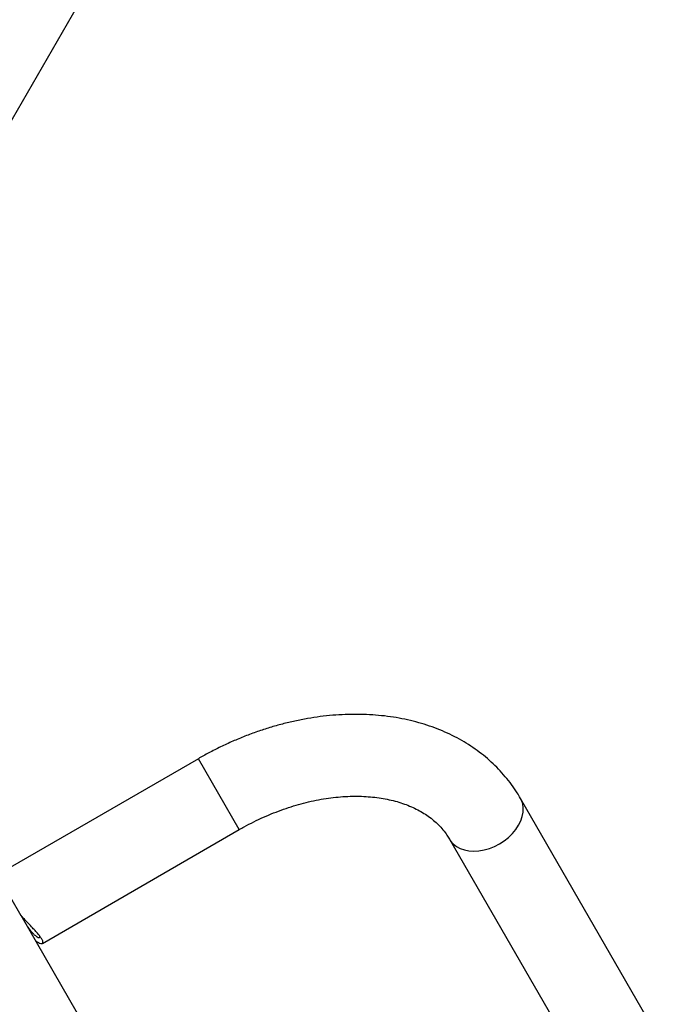
# Model space of a CAD drawing. Units: inches. Extents: x 66 to 1028, y 77 to 545.
# Drawn here: x 334 to 347, y 272 to 290 of the extents above; entities that cross this region are included whole.
import ezdxf

# ---------------------------------------------------------------- set-up
doc = ezdxf.new("R2010")
doc.units = ezdxf.units.IN
doc.header["$MEASUREMENT"] = 0
doc.header["$PDSIZE"] = -1
doc.layers.add('CONTOUR', color=7, linetype='Continuous')
doc.layers.add('DIM_IMP_BORDURE', color=7, linetype='Continuous')
doc.styles.add('DIM', font='romans.shx')
doc.dimstyles.new('Implantation (Pied-mètre)', dxfattribs={"dimscale": 96, "dimtxt": 0.09375, "dimasz": 0.125, "dimexe": 0.125, "dimexo": 0.125, "dimgap": 0.03, "dimtad": 1, "dimdec": 3, "dimzin": 0, "dimdsep": 46, "dimlunit": 4, "dimtxsty": 'DIM', "dimblk1": 'OBLIQUE', "dimblk2": 'OBLIQUE', "dimsah": 1, "dimcen": 0.089844, "dimdle": 0.125, "dimclrt": 7, "dimadec": 0, "dimazin": 0, "dimtfac": 1, "dimtdec": 0, "dimtofl": 0, "dimtmove": 0, "dimatfit": 3, "dimldrblk": 'OBLIQUE', "dimfxl": 1, "dimfrac": 2, "dimtolj": 1, "dimtzin": 0, "dimarcsym": 0})

# ---------------------------------------------------------------- blocks, each defined once
blk = doc.blocks.new('_OBLIQUE')
at = {"color": 0, "linetype": 'ByBlock'}
blk.add_line((-0.5, -0.5), (0.5, 0.5), dxfattribs=at)
blk = doc.blocks.new('*D12')
at = {"layer": 'Defpoints', "color": 0}
for p in [(1012.149, 513.578), (1012.149, 397.989), (148.469, 281.744)]:
    blk.add_point(p, dxfattribs=at)
at = {"layer": 'DIM_IMP_BORDURE', "color": 0, "lineweight": -2}
for p, q in [((148.469, 297.994), (148.469, 529.828)), ((1012.149, 414.239), (1012.149, 529.828)), ((132.219, 513.578), (1028.399, 513.578))]:
    blk.add_line(p, q, dxfattribs=at)
at = {"layer": 'DIM_IMP_BORDURE', "color": 0, "lineweight": -2, "xscale": 16.25, "yscale": 16.25, "zscale": 16.25, "rotation": 180}
blk.add_blockref('_OBLIQUE', (148.469, 513.578), dxfattribs=at)
at = {"layer": 'DIM_IMP_BORDURE', "color": 0, "lineweight": -2, "xscale": 16.25, "yscale": 16.25, "zscale": 16.25}
blk.add_blockref('_OBLIQUE', (1012.149, 513.578), dxfattribs=at)
at = {"layer": 'DIM_IMP_BORDURE', "color": 7, "insert": (580.309, 526.746), "char_height": 12.1875, "attachment_point": 5, "style": 'DIM'}
blk.add_mtext("\\A1;72' [21.937m]", dxfattribs=at)
blk = doc.blocks.new('*D13')
at = {"layer": 'Defpoints', "color": 0}
for p in [(387.578, 471.617), (97.319, 93.055), (584.985, 93.055)]:
    blk.add_point(p, dxfattribs=at)
at = {"layer": 'DIM_IMP_BORDURE', "color": 0, "lineweight": -2}
for p, q in [((97.319, 487.867), (97.319, 76.805)), ((371.328, 471.617), (81.069, 471.617)), ((568.735, 93.055), (81.069, 93.055))]:
    blk.add_line(p, q, dxfattribs=at)
at = {"layer": 'DIM_IMP_BORDURE', "color": 0, "lineweight": -2, "xscale": 16.25, "yscale": 16.25, "zscale": 16.25}
for p, rotation in [((97.319, 471.617), 90), ((97.319, 93.055), 270)]:
    blk.add_blockref('_OBLIQUE', p, dxfattribs=dict(at, rotation=rotation))
at = {"layer": 'DIM_IMP_BORDURE', "color": 7, "insert": (84.151, 282.336), "char_height": 12.1875, "attachment_point": 5, "rotation": 90, "style": 'DIM'}
blk.add_mtext('\\A1;31\'-7" [9.615m]', dxfattribs=at)

msp = doc.modelspace()

# ---------------------------------------------------------------- linework, layer by layer
at = {"layer": 'CONTOUR'}
for p, q in [((332.867, 285.84), (342.951, 303.306)), ((337.774, 276.712), (334.166, 274.629)), ((338.524, 275.413), (337.774, 276.712)), ((349.057, 266.668), (343.677, 275.986)), ((334.916, 273.33), (338.524, 275.413)), ((342.378, 275.236), (346.534, 268.039)), ((334.527, 273.836), (334.146, 274.496)), ((348.362, 249.872), (334.526, 273.837)), ((334.536, 273.825), (334.551, 273.794))]:
    msp.add_line(p, q, dxfattribs=at)
at = {"layer": 'CONTOUR', "flags": 128}
msp.add_lwpolyline([(342.379, 275.235), (342.398, 275.206), (342.446, 275.151), (342.505, 275.104), (342.573, 275.067), (342.65, 275.04), (342.734, 275.024), (342.823, 275.019), (342.917, 275.024), (343.012, 275.041), (343.108, 275.068), (343.202, 275.106), (343.293, 275.152), (343.379, 275.208), (343.458, 275.271), (343.53, 275.34), (343.592, 275.414), (343.643, 275.492), (343.683, 275.572), (343.711, 275.653), (343.726, 275.733), (343.729, 275.811), (343.718, 275.885), (343.694, 275.954), (343.677, 275.986)], dxfattribs=at)
at = {"layer": 'CONTOUR'}
for points, knots in [([(343.677, 275.986), (343.658, 276.019), (343.607, 276.105), (343.516, 276.238), (343.401, 276.384), (343.277, 276.522), (343.143, 276.653), (342.999, 276.776), (342.847, 276.891), (342.686, 276.997), (342.516, 277.094), (342.339, 277.181), (342.154, 277.26), (341.962, 277.329), (341.763, 277.387), (341.559, 277.436), (341.348, 277.474), (341.133, 277.502), (340.914, 277.52), (340.691, 277.526), (340.465, 277.523), (340.237, 277.508), (340.007, 277.484), (339.776, 277.449), (339.545, 277.404), (339.314, 277.349), (339.084, 277.284), (338.855, 277.209), (338.628, 277.125), (338.403, 277.032), (338.182, 276.93), (337.972, 276.824), (337.837, 276.748), (337.774, 276.712)], [0, 0, 0, 0, 0.019324, 0.050646, 0.081972, 0.113339, 0.144785, 0.176344, 0.208045, 0.239911, 0.271958, 0.304197, 0.336629, 0.369249, 0.402045, 0.435002, 0.468099, 0.501316, 0.53463, 0.568019, 0.601465, 0.634949, 0.668458, 0.701981, 0.735505, 0.769026, 0.802539, 0.836045, 0.869541, 0.90303, 0.936513, 0.969993, 1, 1, 1, 1]), ([(338.524, 275.413), (338.553, 275.429), (338.641, 275.479), (338.789, 275.557), (338.969, 275.642), (339.151, 275.719), (339.335, 275.788), (339.519, 275.848), (339.703, 275.9), (339.887, 275.943), (340.069, 275.977), (340.248, 276.002), (340.425, 276.018), (340.598, 276.026), (340.766, 276.024), (340.929, 276.015), (341.086, 275.996), (341.237, 275.97), (341.382, 275.936), (341.519, 275.895), (341.648, 275.846), (341.77, 275.791), (341.884, 275.728), (341.99, 275.659), (342.088, 275.583), (342.178, 275.501), (342.259, 275.411), (342.326, 275.322), (342.363, 275.262), (342.378, 275.236)], [0, 0, 0, 0, 0.019037, 0.056433, 0.093821, 0.131187, 0.168525, 0.205828, 0.243091, 0.280309, 0.317481, 0.354605, 0.391687, 0.428733, 0.465756, 0.502772, 0.539803, 0.576881, 0.614051, 0.651373, 0.688922, 0.726791, 0.765095, 0.80397, 0.843565, 0.884036, 0.925507, 0.968013, 1, 1, 1, 1]), ([(334.791, 273.379), (334.808, 273.366), (334.845, 273.341), (334.887, 273.326), (334.916, 273.326), (334.929, 273.343), (334.924, 273.374), (334.901, 273.417), (334.863, 273.47), (334.813, 273.53), (334.75, 273.598), (334.68, 273.672), (334.604, 273.751), (334.553, 273.807), (334.527, 273.836)], [0, 0, 0, 0, 0.087296, 0.177073, 0.264382, 0.354426, 0.438028, 0.524417, 0.602533, 0.682887, 0.761802, 0.842716, 0.920491, 1, 1, 1, 1]), ([(334.649, 273.624), (334.665, 273.602), (334.698, 273.557), (334.745, 273.506), (334.788, 273.468), (334.824, 273.444), (334.853, 273.434), (334.868, 273.439), (334.873, 273.449), (334.869, 273.46), (334.869, 273.46)], [0, 0, 0, 0, 0.137525, 0.279235, 0.416697, 0.557862, 0.700403, 0.847165, 0.987662, 1, 1, 1, 1])]:
    msp.add_open_spline(points, degree=3, knots=knots, dxfattribs=at)

# ---------------------------------------------------------------- dimensions: what is measured, and where the dimension line sits
at = {"layer": 'DIM_IMP_BORDURE'}
dim = msp.add_linear_dim(base=(1012.149, 513.578), p1=(148.469, 281.744), p2=(1012.149, 397.989), dimstyle='Implantation (Pied-mètre)', override={"dimscale": 130, "dimdec": 0}, dxfattribs=at)
dim.commit()
dim.dimension.update_dxf_attribs({"geometry": '*D12', "text_midpoint": (580.309, 526.746)})
dim = msp.add_linear_dim(base=(97.319, 93.055), p1=(387.578, 471.617), p2=(584.985, 93.055), angle=90, dimstyle='Implantation (Pied-mètre)', override={"dimscale": 130, "dimdec": 0}, dxfattribs=at)
dim.commit()
dim.dimension.update_dxf_attribs({"geometry": '*D13', "text_midpoint": (84.151, 282.336)})

doc.saveas('drawing.dxf')
